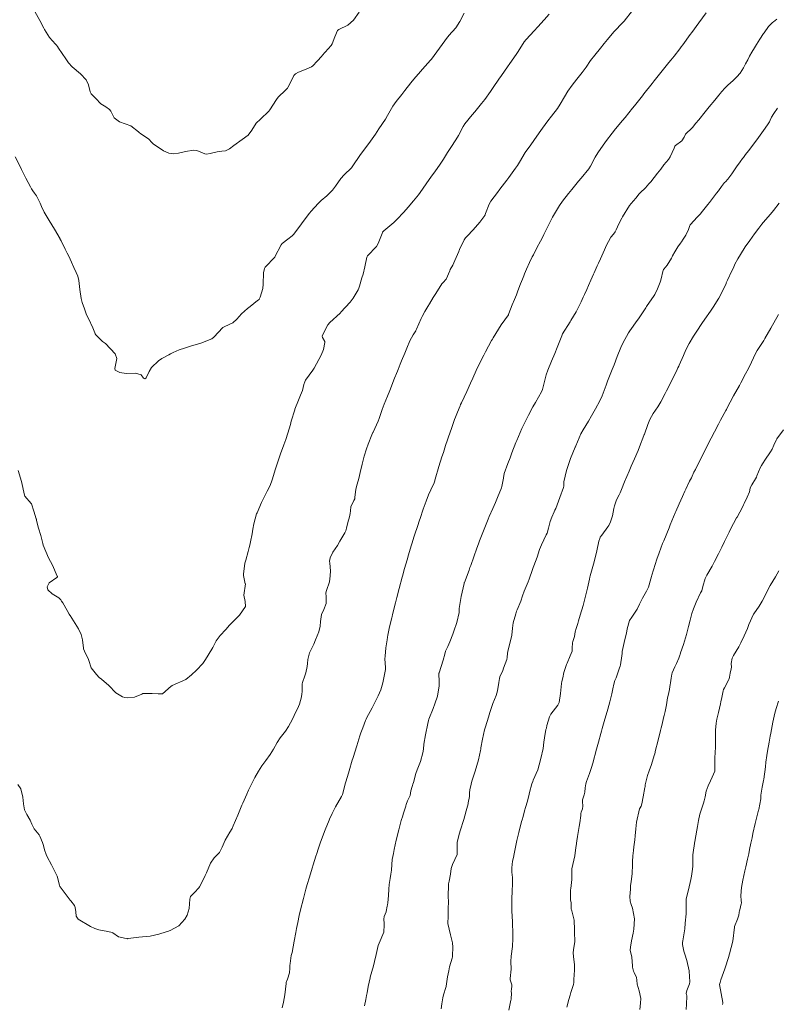
# Model space of a CAD drawing. Units: metres. Extents: x 778035 to 1557710, y 8146213 to 16294653.
# Drawn here: x 779396 to 779457, y 8147160 to 8147240 of the extents above; entities that cross this region are included whole.
import ezdxf

# ---------------------------------------------------------------- set-up
doc = ezdxf.new("R2010")
doc.units = ezdxf.units.M
doc.header["$LTSCALE"] = 25
doc.layers.add('Curva Indice', color=36, linetype='Continuous')

msp = doc.modelspace()

# ---------------------------------------------------------------- linework, layer by layer
at = {"layer": 'Curva Indice', "color": 36, "linetype": 'Continuous', "lineweight": 13, "flags": 128}
for points, elevation in [([(779431.5624, 8147240.5703), (779431.2158, 8147239.9041), (779430.8861, 8147239.3982), (779430.3173, 8147238.7627), (779430.2639, 8147238.6996), (779430.2076, 8147238.6256), (779429.5458, 8147237.7311), (779428.9008, 8147236.8447), (779428.8317, 8147236.7598), (779428.1809, 8147236.0496), (779428.0137, 8147235.8599), (779427.4671, 8147235.2238), (779427.2424, 8147234.9374), (779426.759, 8147234.2955), (779426.5068, 8147233.9847), (779426.0489, 8147233.426), (779425.7778, 8147233.0236), (779425.3549, 8147232.2833), (779425.1679, 8147231.9748), (779424.6519, 8147231.2017), (779424.3584, 8147230.7722), (779423.8152, 8147229.9983), (779423.2364, 8147229.221), (779423.0884, 8147229.0191), (779422.538, 8147228.1842), (779422.4161, 8147228.0329), (779421.8264, 8147227.4595), (779421.5694, 8147227.1702), (779421.1278, 8147226.5433), (779420.878, 8147226.2066), (779420.4225, 8147225.7504), (779419.9684, 8147225.3911), (779419.7068, 8147225.1498), (779419.1522, 8147224.5199), (779419.007, 8147224.3404), (779418.4319, 8147223.5733), (779418.3084, 8147223.4075), (779417.7219, 8147222.6224), (779417.6135, 8147222.5073), (779417.2707, 8147222.2472), (779416.8075, 8147221.8833), (779416.7185, 8147221.7808), (779416.2072, 8147220.8086), (779416.1978, 8147220.7946), (779415.4305, 8147219.963), (779415.3723, 8147219.8615), (779415.2932, 8147219.5054), (779415.2562, 8147218.586), (779415.2206, 8147218.2336), (779415.0225, 8147217.549), (779414.9455, 8147217.3866), (779414.9232, 8147217.3577), (779414.8108, 8147217.2568), (779414.201, 8147216.7854), (779413.9814, 8147216.6058), (779413.5014, 8147216.1798), (779413.1279, 8147215.7626), (779412.8007, 8147215.4467), (779412.1514, 8147215.1467), (779412.0451, 8147215.1058), (779411.9972, 8147215.0702), (779411.2581, 8147214.287), (779411.0843, 8147214.1622), (779410.2103, 8147213.801), (779409.3705, 8147213.5501), (779408.8837, 8147213.412), (779408.4505, 8147213.2593), (779407.9661, 8147213.0475), (779407.8021, 8147212.9778), (779407.7414, 8147212.9443), (779407.6025, 8147212.8545), (779407.0538, 8147212.5608), (779406.7627, 8147212.3686), (779406.2047, 8147211.8318), (779406.0106, 8147211.5149), (779405.7827, 8147210.9849), (779405.6645, 8147210.9146), (779405.5445, 8147210.9628), (779405.371, 8147211.237), (779404.9007, 8147211.3678), (779404.1414, 8147211.3431), (779403.6293, 8147211.4199), (779403.2557, 8147211.6227), (779403.2219, 8147211.7595), (779403.3787, 8147212.5537), (779403.2535, 8147212.9479), (779402.4714, 8147213.7659), (779402.2331, 8147213.9536), (779401.6984, 8147214.4721), (779401.6437, 8147214.5679), (779401.6147, 8147214.6406), (779401.4318, 8147215.0523), (779401.0829, 8147215.816), (779400.9433, 8147216.1159), (779400.7576, 8147216.6025), (779400.5865, 8147217.1125), (779400.4996, 8147217.425), (779400.3919, 8147218.1642), (779400.3058, 8147218.8847), (779400.219, 8147219.2335), (779400.097, 8147219.5438), (779399.9131, 8147219.9575), (779399.7185, 8147220.3899), (779399.4997, 8147220.8523), (779399.3691, 8147221.1167), (779399.2892, 8147221.2828), (779399.2102, 8147221.4451), (779398.8752, 8147222.0954), (779398.8212, 8147222.1973), (779398.8082, 8147222.2208), (779398.7826, 8147222.2675), (779398.3459, 8147223.0426), (779397.8974, 8147223.7452), (779397.4948, 8147224.4301), (779397.2682, 8147224.9064), (779397.1651, 8147225.1566), (779396.8744, 8147225.7691), (779396.7181, 8147225.9861), (779396.5672, 8147226.1772), (779396.4674, 8147226.3302), (779396.3882, 8147226.477), (779396.0126, 8147227.2011), (779395.9844, 8147227.2572), (779395.883, 8147227.4624), (779395.6704, 8147227.9028), (779395.6115, 8147228.0331), (779395.1331, 8147228.9328)], 185), ([(779445.1218, 8147240.675), (779444.6171, 8147240.0332), (779444.5531, 8147239.9571), (779444.4605, 8147239.8586), (779443.7063, 8147239.062), (779443.1887, 8147238.4483), (779442.9244, 8147238.1205), (779442.6143, 8147237.7456), (779442.1525, 8147237.1818), (779441.8177, 8147236.7341), (779441.4431, 8147236.1854), (779441.1322, 8147235.7572), (779440.7046, 8147235.2228), (779440.3252, 8147234.7442), (779439.9758, 8147234.2461), (779439.6911, 8147233.7859), (779439.3489, 8147233.1973), (779439.1159, 8147232.8479), (779438.6298, 8147232.2207), (779438.3486, 8147231.8485), (779437.9116, 8147231.2463), (779437.642, 8147230.8697), (779437.2183, 8147230.2549), (779436.956, 8147229.8931), (779436.5061, 8147229.2632), (779436.0471, 8147228.501), (779435.8809, 8147228.2214), (779435.7307, 8147228.0007), (779435.1896, 8147227.2424), (779435.0308, 8147227.0326), (779434.4474, 8147226.2882), (779434.2508, 8147226.0307), (779433.7292, 8147225.3163), (779433.5967, 8147225.0723), (779433.3028, 8147224.316), (779433.2667, 8147224.229), (779433.2486, 8147224.1906), (779433.2289, 8147224.1557), (779432.8406, 8147223.6253), (779432.2889, 8147223.0077), (779431.8096, 8147222.4959), (779431.6797, 8147222.3572), (779431.5516, 8147222.1819), (779431.1815, 8147221.3925), (779431.1456, 8147221.3122), (779431.1296, 8147221.281), (779431.1143, 8147221.2505), (779430.8019, 8147220.5103), (779430.6376, 8147220.122), (779430.4362, 8147219.7937), (779430.3908, 8147219.6812), (779430.1102, 8147218.9939), (779429.8473, 8147218.7183), (779429.7418, 8147218.6223), (779429.3855, 8147218.0567), (779429.1955, 8147217.7545), (779429.0536, 8147217.5134), (779428.7545, 8147217.0097), (779428.6065, 8147216.7767), (779428.3639, 8147216.3761), (779428.1498, 8147215.9661), (779428.0732, 8147215.7943), (779427.6957, 8147214.938), (779427.6526, 8147214.8344), (779427.6338, 8147214.799), (779427.423, 8147214.4917), (779427.1458, 8147214.0072), (779426.9043, 8147213.3909), (779426.7471, 8147212.982), (779426.4795, 8147212.3636), (779426.3747, 8147212.1111), (779426.1976, 8147211.6729), (779426.0145, 8147211.2188), (779425.9891, 8147211.1554), (779425.916, 8147210.9705), (779425.5255, 8147209.9726), (779425.3415, 8147209.5093), (779425.0774, 8147208.8515), (779424.9143, 8147208.4217), (779424.6555, 8147207.6868), (779424.5751, 8147207.4831), (779424.168, 8147206.5773), (779424.1543, 8147206.5447), (779424.0829, 8147206.3752), (779423.7642, 8147205.5974), (779423.6426, 8147205.2452), (779423.454, 8147204.6306), (779423.2783, 8147203.9826), (779423.1208, 8147203.3167), (779423.0046, 8147202.8126), (779422.8746, 8147202.3542), (779422.7646, 8147201.9522), (779422.7022, 8147201.2878), (779422.6828, 8147201.1862), (779422.6193, 8147201.0391), (779422.3666, 8147200.5159), (779422.3418, 8147200.2), (779422.3189, 8147199.9863), (779422.2541, 8147199.722), (779422.1327, 8147199.2644), (779422.0271, 8147198.7903), (779421.9651, 8147198.5702), (779421.8881, 8147198.4167), (779421.4842, 8147197.7281), (779421.2804, 8147197.3944), (779420.9183, 8147196.8432), (779420.6871, 8147196.3761), (779420.6489, 8147196.1214), (779420.6573, 8147195.966), (779420.7114, 8147195.3396), (779420.7005, 8147194.9317), (779420.6251, 8147194.4436), (779420.3978, 8147193.7274), (779420.3466, 8147193.5418), (779420.3811, 8147193.2117), (779420.3808, 8147192.6942), (779420.186, 8147192.2054), (779419.9945, 8147191.8022), (779419.9055, 8147191.2167), (779419.8749, 8147190.8329), (779419.7662, 8147190.3856), (779419.5159, 8147189.7239), (779419.3667, 8147189.3748), (779419.0224, 8147188.6679), (779418.8823, 8147188.1531), (779418.865, 8147187.8201), (779418.8332, 8147187.5697), (779418.714, 8147187.0558), (779418.6463, 8147186.8228), (779418.4565, 8147186.2704), (779418.4242, 8147186.1706), (779418.4189, 8147186.1319), (779418.4168, 8147185.5218), (779418.403, 8147185.3617), (779418.3538, 8147185.1165), (779418.1948, 8147184.5043), (779418.1275, 8147184.3363), (779417.7627, 8147183.595), (779417.6279, 8147183.303), (779417.3086, 8147182.691), (779417.0631, 8147182.325), (779416.6477, 8147181.7759), (779416.4044, 8147181.4028), (779416.0921, 8147180.8565), (779415.8278, 8147180.4298), (779415.4751, 8147179.942), (779415.1548, 8147179.5189), (779414.8687, 8147179.0727), (779414.587, 8147178.557), (779414.2797, 8147177.9728), (779414.0746, 8147177.5493), (779413.9384, 8147177.2264), (779413.6159, 8147176.4962), (779413.5392, 8147176.3211), (779413.207, 8147175.5009), (779412.8366, 8147174.6331), (779412.7397, 8147174.4223), (779412.568, 8147174.1344), (779412.1655, 8147173.4851), (779411.9346, 8147172.9078), (779411.7046, 8147172.4863), (779411.2839, 8147172.0563), (779411.0003, 8147171.6151), (779410.6525, 8147170.8304), (779410.5557, 8147170.6203), (779410.2438, 8147169.9847), (779410.0902, 8147169.6821), (779410.0541, 8147169.6257), (779409.6959, 8147169.2228), (779409.3779, 8147168.9088), (779409.33, 8147168.8144), (779409.3193, 8147168.6993), (779409.2668, 8147167.9461), (779409.0889, 8147167.3837), (779408.9191, 8147167.0829), (779408.4221, 8147166.5396), (779407.7269, 8147166.147), (779407.5057, 8147166.0671), (779407.4023, 8147166.0348), (779406.8034, 8147165.8448), (779406.0933, 8147165.6933), (779405.1868, 8147165.6032), (779404.323, 8147165.5033), (779404.2934, 8147165.4956), (779404.2446, 8147165.4837), (779404.1455, 8147165.4905), (779403.5254, 8147165.6377), (779403.0709, 8147165.959), (779403.0162, 8147165.995), (779402.659, 8147166.0774), (779401.941, 8147166.2109), (779401.601, 8147166.3162), (779401.2649, 8147166.4706), (779400.2438, 8147167.0775), (779400.0893, 8147167.3174), (779400.0659, 8147167.6804), (779400.0148, 8147168.0155), (779399.9451, 8147168.1844), (779399.6577, 8147168.556), (779399.6058, 8147168.6165), (779398.7832, 8147169.7053), (779398.7758, 8147169.7189), (779398.7736, 8147169.7255), (779398.7462, 8147169.8188), (779398.542, 8147170.5593), (779398.5203, 8147170.6243), (779398.1025, 8147171.4906), (779397.7539, 8147172.1396), (779397.6732, 8147172.3092), (779397.5278, 8147172.7082), (779397.4318, 8147173.0513), (779397.3564, 8147173.2862), (779397.1506, 8147173.81), (779397.0853, 8147173.9218), (779396.6764, 8147174.3977), (779396.4847, 8147174.7713), (779396.3608, 8147175.1128), (779396.102, 8147175.5613), (779395.9001, 8147175.9551), (779395.8128, 8147176.4284), (779395.7683, 8147176.983), (779395.5943, 8147177.6416), (779395.3537, 8147178.0006)], 180), ([(779438.4592, 8147240.5037), (779438.0407, 8147240.042), (779437.5398, 8147239.4753), (779437.2379, 8147239.1434), (779436.5796, 8147238.4492), (779436.4327, 8147238.2632), (779435.9331, 8147237.4786), (779435.7663, 8147237.2243), (779435.2655, 8147236.5031), (779435.0715, 8147236.227), (779434.5847, 8147235.5319), (779434.3781, 8147235.2357), (779433.9082, 8147234.5564), (779433.6827, 8147234.2324), (779433.2264, 8147233.5823), (779432.9777, 8147233.2547), (779432.4161, 8147232.5871), (779432.2081, 8147232.3408), (779431.6012, 8147231.5926), (779431.4724, 8147231.3934), (779431.0938, 8147230.6515), (779430.879, 8147230.2959), (779430.4718, 8147229.6926), (779430.2181, 8147229.2795), (779429.8913, 8147228.7389), (779429.5687, 8147228.2529), (779429.2387, 8147227.7786), (779428.8696, 8147227.2743), (779428.5266, 8147226.8064), (779428.1835, 8147226.287), (779427.8664, 8147225.8435), (779427.4582, 8147225.3459), (779427.0291, 8147224.8425), (779426.6656, 8147224.4421), (779426.0975, 8147223.8383), (779425.8475, 8147223.598), (779425.0559, 8147222.9145), (779424.9605, 8147222.8274), (779424.9414, 8147222.7995), (779424.9063, 8147222.7082), (779424.5929, 8147221.889), (779424.4412, 8147221.661), (779423.7322, 8147220.9039), (779423.6677, 8147220.7888), (779423.5008, 8147220.0091), (779423.3595, 8147219.4138), (779423.273, 8147219.1133), (779423.0598, 8147218.4167), (779423.0229, 8147218.2774), (779422.9672, 8147218.1329), (779422.547, 8147217.4618), (779422.3049, 8147217.1358), (779421.555, 8147216.3087), (779421.5211, 8147216.2766), (779421.4939, 8147216.2528), (779420.6624, 8147215.491), (779420.5, 8147215.2824), (779420.0615, 8147214.4485), (779420.041, 8147214.3611), (779420.0597, 8147214.2727), (779420.2576, 8147213.9497), (779420.2718, 8147213.8558), (779420.164, 8147213.2991), (779419.9737, 8147212.8288), (779419.779, 8147212.4815), (779419.385, 8147211.7831), (779419.2822, 8147211.6201), (779418.7016, 8147210.8148), (779418.6248, 8147210.6792), (779418.5555, 8147210.4501), (779418.4466, 8147209.9659), (779418.2982, 8147209.5961), (779418.1173, 8147209.1811), (779417.8385, 8147208.4441), (779417.8313, 8147208.4228), (779417.8209, 8147208.3904), (779417.5359, 8147207.4718), (779417.4637, 8147207.22), (779417.2502, 8147206.5131), (779417.0842, 8147206.0019), (779416.9355, 8147205.5513), (779416.6667, 8147204.8227), (779416.579, 8147204.5895), (779416.2554, 8147203.6024), (779415.9878, 8147202.71), (779415.8176, 8147202.2649), (779415.5909, 8147201.7982), (779415.2506, 8147201.1384), (779415.1263, 8147200.8775), (779414.7627, 8147200.0488), (779414.7261, 8147199.9674), (779414.7178, 8147199.9457), (779414.4963, 8147199.1363), (779414.4197, 8147198.7011), (779414.3629, 8147198.3307), (779414.2294, 8147197.6833), (779414.1973, 8147197.5454), (779414.1664, 8147197.4233), (779414.1175, 8147197.2147), (779414.0523, 8147196.8916), (779413.8553, 8147196.1888), (779413.7826, 8147195.9493), (779413.6677, 8147195.0665), (779413.6744, 8147194.9667), (779413.8116, 8147194.2892), (779413.8131, 8147194.2811), (779413.8127, 8147194.2754), (779413.6825, 8147193.3616), (779413.7948, 8147192.8342), (779413.8189, 8147192.4434), (779413.3453, 8147191.7274), (779413.1348, 8147191.5126), (779412.5251, 8147190.9283), (779412.2204, 8147190.586), (779411.7592, 8147190.0874), (779411.4496, 8147189.6625), (779411.1658, 8147189.1147), (779410.7918, 8147188.4982), (779410.5843, 8147188.132), (779410.3776, 8147187.8203), (779409.8402, 8147187.2819), (779409.4378, 8147186.9019), (779408.9807, 8147186.5282), (779407.8829, 8147186.0213), (779407.8565, 8147186.0104), (779407.786, 8147185.9669), (779407.0947, 8147185.3541), (779406.7305, 8147185.3535), (779406.2483, 8147185.3846), (779405.5823, 8147185.3923), (779405.5073, 8147185.3848), (779405.408, 8147185.3331), (779404.8174, 8147185.0754), (779404.2589, 8147185.0314), (779404.033, 8147185.066), (779403.8391, 8147185.1182), (779403.319, 8147185.4454), (779402.739, 8147186.0249), (779402.1413, 8147186.5368), (779401.952, 8147186.6825), (779401.7352, 8147186.9361), (779401.5349, 8147187.1892), (779401.3191, 8147187.4562), (779401.2535, 8147187.6202), (779401.1825, 8147187.9095), (779401.099, 8147188.1371), (779400.7776, 8147188.8202), (779400.6947, 8147189.0005), (779400.6786, 8147189.0705), (779400.6047, 8147189.7232), (779400.4877, 8147190.1801), (779400.276, 8147190.6157), (779399.604, 8147191.6986), (779399.569, 8147191.748), (779399.5268, 8147191.8095), (779399.352, 8147192.1262), (779399.0072, 8147192.7373), (779398.9161, 8147192.8784), (779398.861, 8147192.9698), (779398.6906, 8147193.1562), (779398.1334, 8147193.4661), (779397.8044, 8147193.7945), (779397.7502, 8147194.0463), (779397.8941, 8147194.3534), (779398.5141, 8147194.7919), (779398.5745, 8147194.8277), (779398.5809, 8147194.8536), (779398.5725, 8147194.8739), (779398.5592, 8147194.9029), (779398.17, 8147195.7843), (779397.8557, 8147196.394), (779397.4134, 8147197.4169), (779397.3814, 8147197.5471), (779397.2268, 8147198.2039), (779397.0406, 8147198.788), (779396.8849, 8147199.4299), (779396.8712, 8147199.5142), (779396.8593, 8147199.5653), (779396.6659, 8147200.1676), (779396.4735, 8147200.7622), (779396.4537, 8147200.7987), (779395.9333, 8147201.3957), (779395.8951, 8147201.48), (779395.6686, 8147202.5746), (779395.3925, 8147203.4712)], 182.5), ([(779423.0317, 8147240.6687), (779422.5912, 8147240.0158), (779422.1343, 8147239.6019), (779421.3965, 8147239.2587), (779421.2853, 8147239.1664), (779421.0657, 8147238.6647), (779420.859, 8147238.0897), (779420.785, 8147237.9653), (779420.0489, 8147237.1427), (779420.0139, 8147237.1039), (779419.6408, 8147236.6925), (779419.2823, 8147236.312), (779419.1782, 8147236.237), (779418.6102, 8147235.9732), (779418.1169, 8147235.7801), (779417.8897, 8147235.6693), (779417.7471, 8147235.5255), (779417.3586, 8147234.7262), (779417.2644, 8147234.5371), (779417.23, 8147234.4897), (779417.0747, 8147234.3321), (779416.4826, 8147233.7563), (779416.3452, 8147233.5834), (779415.8046, 8147232.7238), (779415.7181, 8147232.6159), (779415.0383, 8147231.9889), (779414.6967, 8147231.6531), (779414.3301, 8147231.0753), (779414.0314, 8147230.6867), (779413.5685, 8147230.3249), (779412.8881, 8147229.8302), (779412.5199, 8147229.5732), (779412.2045, 8147229.4235), (779411.915, 8147229.378), (779411.5272, 8147229.3324), (779410.9489, 8147229.1854), (779410.6682, 8147229.129), (779410.5318, 8147229.1588), (779409.8701, 8147229.4339), (779409.6293, 8147229.4601), (779408.9543, 8147229.3451), (779408.4031, 8147229.2274), (779407.9734, 8147229.1781), (779407.6066, 8147229.229), (779407.1806, 8147229.4206), (779406.9731, 8147229.5393), (779406.3543, 8147229.9556), (779406.2815, 8147230.023), (779406.2158, 8147230.0976), (779405.9736, 8147230.3436), (779405.2999, 8147230.8292), (779405.2211, 8147230.8818), (779405.1574, 8147230.9403), (779404.5316, 8147231.4312), (779403.5995, 8147231.7647), (779403.179, 8147232.0835), (779402.8923, 8147232.6296), (779402.7963, 8147232.7713), (779402.4877, 8147232.989), (779402.0999, 8147233.2358), (779401.9824, 8147233.3435), (779401.809, 8147233.5429), (779401.2983, 8147234.0474), (779401.217, 8147234.2009), (779401.0869, 8147234.7751), (779400.8964, 8147235.1833), (779400.4436, 8147235.6479), (779399.7767, 8147236.2211), (779399.4737, 8147236.563), (779399.2441, 8147236.8871), (779398.6665, 8147237.7292), (779398.5708, 8147237.8822), (779398.4984, 8147237.9784), (779398.4221, 8147238.0523), (779397.9286, 8147238.6045), (779397.5284, 8147239.2574), (779397.4757, 8147239.3624), (779397.1554, 8147239.9935), (779396.7314, 8147240.7066)], 187.5), ([(779451.1877, 8147240.6034), (779450.5783, 8147239.785), (779450.0151, 8147239.0127), (779449.8902, 8147238.8384), (779449.2876, 8147238.009), (779449.1602, 8147237.8399), (779449.0487, 8147237.6962), (779448.5844, 8147237.1036), (779448.3201, 8147236.7715), (779448.1672, 8147236.5834), (779447.6245, 8147235.9103), (779446.9591, 8147235.0766), (779446.8853, 8147234.9838), (779446.8049, 8147234.8821), (779446.1312, 8147234.0258), (779446.0156, 8147233.8785), (779445.3803, 8147233.072), (779445.2231, 8147232.874), (779444.6192, 8147232.1153), (779444.412, 8147231.8664), (779443.8343, 8147231.1956), (779443.5582, 8147230.8519), (779443.1, 8147230.2361), (779442.8286, 8147229.8651), (779442.3959, 8147229.2451), (779442.1932, 8147228.9031), (779441.798, 8147228.163), (779441.6671, 8147227.9614), (779441.0564, 8147227.2033), (779440.8444, 8147226.9557), (779440.2795, 8147226.2762), (779440.0249, 8147225.9528), (779439.5431, 8147225.3176), (779439.2959, 8147224.9696), (779438.8745, 8147224.3065), (779438.7216, 8147224.0244), (779438.315, 8147223.2088), (779438.2645, 8147223.108), (779438.0201, 8147222.617), (779437.8505, 8147222.2786), (779437.7526, 8147222.0899), (779437.4563, 8147221.5302), (779437.1705, 8147220.9741), (779437.0842, 8147220.8003), (779436.8645, 8147220.3394), (779436.6264, 8147219.8055), (779436.4648, 8147219.4255), (779436.3936, 8147219.2604), (779436.281, 8147218.9966), (779436.1229, 8147218.6101), (779435.9155, 8147218.0531), (779435.8069, 8147217.7302), (779435.6501, 8147217.3397), (779435.465, 8147216.9258), (779435.1882, 8147216.209), (779435.1537, 8147216.124), (779435.1427, 8147216.1052), (779434.5588, 8147215.2815), (779433.9016, 8147214.237), (779433.8464, 8147214.1394), (779433.7803, 8147214.0165), (779433.2866, 8147213.1018), (779433.1462, 8147212.8316), (779432.7566, 8147212.0456), (779432.5352, 8147211.5814), (779432.2553, 8147210.9749), (779432.0715, 8147210.5516), (779431.7802, 8147209.8802), (779431.3359, 8147208.9622), (779431.2751, 8147208.8329), (779431.2256, 8147208.7154), (779431.0227, 8147208.2182), (779430.8522, 8147207.796), (779430.7852, 8147207.6161), (779430.5252, 8147206.8737), (779430.2969, 8147206.2167), (779430.2097, 8147205.9597), (779430.0542, 8147205.4911), (779429.8711, 8147204.9431), (779429.7538, 8147204.5863), (779429.5114, 8147203.8017), (779429.2117, 8147202.765), (779429.1901, 8147202.693), (779429.1749, 8147202.6445), (779429.1132, 8147202.4706), (779428.861, 8147201.9085), (779428.6769, 8147201.5119), (779428.4661, 8147200.9784), (779428.2357, 8147200.3244), (779428.1809, 8147200.1682), (779428.0384, 8147199.7556), (779427.8861, 8147199.2952), (779427.8221, 8147199.0984), (779427.5175, 8147198.1579), (779427.3153, 8147197.5174), (779427.271, 8147197.3719), (779427.0489, 8147196.6241), (779426.9312, 8147196.22), (779426.7312, 8147195.5162), (779426.6485, 8147195.2238), (779426.5804, 8147194.98), (779426.5378, 8147194.8242), (779426.2887, 8147193.898), (779426.0942, 8147193.1622), (779425.9861, 8147192.7382), (779425.7497, 8147191.7883), (779425.708, 8147191.6182), (779425.6845, 8147191.5208), (779425.5155, 8147190.7797), (779425.3756, 8147190.1063), (779425.3453, 8147189.9442), (779425.3106, 8147189.7378), (779425.2176, 8147189.0775), (779425.1464, 8147188.4076), (779425.1391, 8147188.2059), (779425.1728, 8147187.5022), (779425.1804, 8147187.3923), (779425.1797, 8147187.3549), (779425.1757, 8147187.322), (779424.9674, 8147186.2405), (779424.7924, 8147185.6824), (779424.5835, 8147185.2019), (779424.2348, 8147184.4915), (779424.0872, 8147184.2057), (779423.6448, 8147183.3815), (779423.6056, 8147183.3049), (779423.5606, 8147183.1926), (779423.3461, 8147182.6041), (779423.1899, 8147182.1817), (779423.1097, 8147181.9521), (779422.8478, 8147181.1454), (779422.5507, 8147180.1901), (779422.5228, 8147180.0994), (779422.4827, 8147179.972), (779422.22, 8147179.0956), (779422.0885, 8147178.6415), (779421.9398, 8147178.1218), (779421.6875, 8147177.1804), (779421.6719, 8147177.1427), (779421.6064, 8147177.0173), (779421.1129, 8147176.1775), (779420.8569, 8147175.6387), (779420.6389, 8147175.1755), (779420.6016, 8147175.0937), (779420.2897, 8147174.3201), (779420.0777, 8147173.7612), (779419.8871, 8147173.2305), (779419.7234, 8147172.7563), (779419.6022, 8147172.3976), (779419.5277, 8147172.1715), (779419.3038, 8147171.4675), (779419.227, 8147171.2178), (779419.0076, 8147170.487), (779418.8284, 8147169.8715), (779418.7277, 8147169.5108), (779418.5241, 8147168.7515), (779418.2862, 8147167.8318), (779418.1768, 8147167.3681), (779418.0566, 8147166.8067), (779417.9585, 8147166.3051), (779417.9033, 8147166.0002), (779417.7727, 8147165.2949), (779417.5987, 8147164.3777), (779417.5776, 8147164.291), (779417.5345, 8147164.1147), (779417.4473, 8147163.4775), (779417.4344, 8147163.3164), (779417.4265, 8147163.1001), (779417.3858, 8147162.7198), (779417.2362, 8147162.2158), (779417.1521, 8147162.0079), (779417.1326, 8147161.9521), (779417.1138, 8147161.844), (779417.0068, 8147160.924), (779416.9113, 8147160.3314), (779416.7911, 8147159.8792)], 177.5), ([(779456.9271, 8147240.0831), (779456.6361, 8147239.8889), (779456.5577, 8147239.8268), (779456.2401, 8147239.4886), (779455.8786, 8147238.9928), (779455.8531, 8147238.9521), (779455.8296, 8147238.9186), (779455.5246, 8147238.4816), (779455.2697, 8147238.0317), (779455.1909, 8147237.8895), (779455.1059, 8147237.764), (779454.8762, 8147237.4135), (779454.705, 8147237.0816), (779454.5667, 8147236.792), (779454.3887, 8147236.4797), (779454.2877, 8147236.304), (779454.2098, 8147236.1549), (779453.9343, 8147235.7075), (779453.6672, 8147235.4058), (779453.5627, 8147235.3083), (779453.3738, 8147235.1288), (779452.9379, 8147234.7329), (779452.6685, 8147234.4718), (779452.3051, 8147234.0429), (779452.2546, 8147233.9763), (779452.2159, 8147233.9271), (779451.8894, 8147233.5316), (779451.4307, 8147232.9712), (779451.1142, 8147232.5842), (779450.5821, 8147231.9383), (779450.3433, 8147231.6423), (779450.0822, 8147231.3079), (779449.9529, 8147231.1682), (779449.6055, 8147230.8779), (779449.5055, 8147230.7663), (779449.396, 8147230.5168), (779449.2133, 8147230.2104), (779448.7068, 8147229.8422), (779448.689, 8147229.8271), (779448.6751, 8147229.8105), (779448.6569, 8147229.7838), (779448.5893, 8147229.639), (779448.2567, 8147228.9208), (779448.12, 8147228.7057), (779447.9427, 8147228.4845), (779447.7635, 8147228.2673), (779447.4973, 8147227.9238), (779447.3674, 8147227.7533), (779447.239, 8147227.5888), (779446.6858, 8147226.9025), (779446.6086, 8147226.8104), (779446.542, 8147226.7288), (779446.2604, 8147226.4122), (779445.838, 8147226.0048), (779445.7578, 8147225.914), (779445.4779, 8147225.5576), (779445.1159, 8147225.1474), (779444.977, 8147224.9666), (779444.4096, 8147224.0486), (779444.3423, 8147223.9431), (779444.091, 8147223.4994), (779443.8838, 8147222.9962), (779443.8058, 8147222.8346), (779443.6628, 8147222.6372), (779443.4675, 8147222.3965), (779443.2612, 8147222.0583), (779443.1432, 8147221.8109), (779442.8448, 8147221.1472), (779442.6212, 8147220.6584), (779442.4554, 8147220.3042), (779442.3483, 8147220.0715), (779442.1844, 8147219.7007), (779442.1034, 8147219.5149), (779442.053, 8147219.4039), (779441.8307, 8147218.9184), (779441.6372, 8147218.4711), (779441.4945, 8147218.1518), (779441.3162, 8147217.7585), (779441.212, 8147217.5248), (779441.0413, 8147217.1457), (779440.6425, 8147216.3441), (779440.2045, 8147215.6401), (779440.1776, 8147215.5947), (779440.1469, 8147215.5386), (779439.542, 8147214.5524), (779439.4684, 8147214.3991), (779439.1093, 8147213.4457), (779438.9177, 8147212.9691), (779438.6553, 8147212.3491), (779438.3447, 8147211.6056), (779438.2204, 8147211.2395), (779438.0034, 8147210.3759), (779437.9101, 8147210.0523), (779437.8198, 8147209.8491), (779437.333, 8147209.0036), (779437.1245, 8147208.6304), (779436.7731, 8147207.9545), (779436.4301, 8147207.2599), (779436.2484, 8147206.869), (779435.8212, 8147205.8955), (779435.7764, 8147205.7921), (779435.7629, 8147205.7593), (779435.4327, 8147204.9159), (779435.2778, 8147204.4976), (779435.1119, 8147204.0369), (779434.8134, 8147203.2217), (779434.7966, 8147203.1681), (779434.7784, 8147203.0875), (779434.7387, 8147202.848), (779434.6148, 8147202.1793), (779434.583, 8147202.0772), (779434.2567, 8147201.2733), (779434.1049, 8147200.8839), (779433.8896, 8147200.3891), (779433.5933, 8147199.7486), (779433.4993, 8147199.5264), (779433.3898, 8147199.2513), (779433.0678, 8147198.4331), (779432.8142, 8147197.7666), (779432.7262, 8147197.5265), (779432.5975, 8147197.1663), (779432.3523, 8147196.4809), (779432.09, 8147195.768), (779432.0311, 8147195.6044), (779431.9542, 8147195.3903), (779431.5756, 8147194.3999), (779431.5697, 8147194.3811), (779431.5507, 8147194.2995), (779431.3209, 8147193.2408), (779431.1662, 8147192.2689), (779431.154, 8147192.1208), (779431.1409, 8147191.9534), (779430.9774, 8147191.1531), (779430.725, 8147190.4405), (779430.6296, 8147190.192), (779430.4102, 8147189.5754), (779430.3275, 8147189.3837), (779430.227, 8147189.1939), (779430.0491, 8147188.8093), (779429.9799, 8147188.5667), (779429.8537, 8147188.0799), (779429.5224, 8147187.069), (779429.5153, 8147187.0299), (779429.5281, 8147186.3104), (779429.5263, 8147186.1592), (779429.5236, 8147186.0167), (779429.386, 8147185.1549), (779429.1694, 8147184.5481), (779429.042, 8147184.1731), (779428.6993, 8147183.2872), (779428.662, 8147183.1951), (779428.5996, 8147182.9532), (779428.4271, 8147182.0313), (779428.302, 8147181.2758), (779428.2494, 8147180.8681), (779428.2053, 8147180.5607), (779428.0162, 8147179.8647), (779427.7554, 8147179.1854), (779427.6479, 8147178.8846), (779427.4456, 8147178.1591), (779427.4092, 8147178.0224), (779427.3725, 8147177.9302), (779427.3295, 8147177.8321), (779427.2384, 8147177.4975), (779427.1725, 8147177.1101), (779427.0948, 8147176.9332), (779426.9645, 8147176.6861), (779426.8585, 8147176.374), (779426.8239, 8147176.2577), (779426.8169, 8147176.2361), (779426.6257, 8147175.6005), (779426.5831, 8147175.4617), (779426.4624, 8147175.0723), (779426.3087, 8147174.5411), (779426.2478, 8147174.3162), (779426.0377, 8147173.4881), (779425.8743, 8147172.727), (779425.817, 8147172.4128), (779425.7321, 8147171.9041), (779425.6799, 8147171.4955), (779425.6547, 8147171.0598), (779425.6213, 8147170.7203), (779425.5572, 8147170.3629), (779425.4843, 8147169.8781), (779425.4574, 8147169.508), (779425.432, 8147168.9992), (779425.3678, 8147168.3915), (779425.3401, 8147168.227), (779425.3227, 8147168.1295), (779425.239, 8147167.6884), (779425.2292, 8147167.6598), (779425.0828, 8147167.2778), (779425.0528, 8147167.0623), (779425.069, 8147166.7206), (779425.0719, 8147166.56), (779425.0533, 8147166.077), (779425.0466, 8147166.0408), (779425.0321, 8147166.0054), (779424.6624, 8147165.1349), (779424.5958, 8147164.9287), (779424.4196, 8147164.2022), (779424.2825, 8147163.6347), (779424.1937, 8147163.2798), (779423.948, 8147162.3665), (779423.9439, 8147162.3504), (779423.9342, 8147162.3097), (779423.7846, 8147161.5993), (779423.6864, 8147161.1008), (779423.6431, 8147160.8673), (779423.5835, 8147160.5534), (779423.4811, 8147160.0402)], 175), ([(779456.9596, 8147232.8721), (779456.6714, 8147232.4288), (779456.4942, 8147232.1438), (779456.3733, 8147231.8882), (779456.3103, 8147231.753), (779456.1635, 8147231.5172), (779455.8399, 8147231.0714), (779455.4254, 8147230.5015), (779455.0473, 8147229.9897), (779454.617, 8147229.4132), (779454.3891, 8147229.1078), (779454.211, 8147228.869), (779454.144, 8147228.7802), (779453.9498, 8147228.5249), (779453.645, 8147228.1161), (779453.4797, 8147227.8766), (779453.4169, 8147227.7786), (779453.2664, 8147227.5475), (779452.9439, 8147227.1034), (779452.7559, 8147226.9081), (779452.6727, 8147226.8277), (779452.4423, 8147226.5215), (779452.1829, 8147226.1631), (779452.0368, 8147225.9745), (779451.9524, 8147225.8657), (779451.6953, 8147225.5315), (779451.4437, 8147225.208), (779451.313, 8147225.045), (779451.2103, 8147224.9167), (779450.9006, 8147224.518), (779450.6953, 8147224.2689), (779450.5943, 8147224.1649), (779450.4511, 8147224.0202), (779449.9079, 8147223.4358), (779449.8804, 8147223.3999), (779449.8667, 8147223.3647), (779449.7476, 8147223.0272), (779449.5252, 8147222.5753), (779449.3276, 8147222.2355), (779449.1756, 8147222.0175), (779449.0945, 8147221.9135), (779448.8904, 8147221.6194), (779448.6426, 8147221.2145), (779448.4645, 8147220.8806), (779448.4313, 8147220.8194), (779448.363, 8147220.7014), (779448.0144, 8147220.1433), (779447.7442, 8147219.7968), (779447.7292, 8147219.7767), (779447.7091, 8147219.7294), (779447.5012, 8147218.9251), (779447.4504, 8147218.7616), (779447.2373, 8147218.2098), (779447.0331, 8147217.7586), (779446.9792, 8147217.6671), (779446.3579, 8147216.7785), (779446.2812, 8147216.6688), (779445.6943, 8147215.7865), (779445.5917, 8147215.6333), (779444.9889, 8147214.8106), (779444.8844, 8147214.6532), (779444.4213, 8147213.8028), (779444.2659, 8147213.4641), (779443.9662, 8147212.7342), (779443.7148, 8147212.0592), (779443.5706, 8147211.6676), (779443.1802, 8147210.7189), (779443.1473, 8147210.6314), (779443.0652, 8147210.3852), (779442.7456, 8147209.5228), (779442.5661, 8147209.1335), (779442.2127, 8147208.4753), (779441.892, 8147207.9095), (779441.6296, 8147207.4662), (779441.2093, 8147206.7744), (779441.0342, 8147206.4464), (779440.6058, 8147205.4624), (779440.5763, 8147205.3893), (779440.5656, 8147205.3615), (779440.1957, 8147204.4373), (779440.0421, 8147204.0516), (779439.8456, 8147203.4762), (779439.6429, 8147202.5591), (779439.6418, 8147202.5458), (779439.6431, 8147202.499), (779439.6428, 8147202.2094), (779439.6214, 8147202.1052), (779439.3297, 8147201.2742), (779438.981, 8147200.3978), (779438.9187, 8147200.2477), (779438.8581, 8147200.1103), (779438.6744, 8147199.7008), (779438.5385, 8147199.334), (779438.3922, 8147198.8037), (779438.2823, 8147198.4031), (779438.2129, 8147198.2535), (779437.8188, 8147197.4363), (779437.678, 8147197.0597), (779437.4672, 8147196.4474), (779437.2104, 8147195.731), (779437.1662, 8147195.6083), (779437.1069, 8147195.4436), (779436.8341, 8147194.6712), (779436.7453, 8147194.4438), (779436.4301, 8147193.6839), (779436.3002, 8147193.3021), (779436.1569, 8147192.8853), (779435.8531, 8147192.1634), (779435.8116, 8147192.0581), (779435.7382, 8147191.8395), (779435.5323, 8147191.1173), (779435.4839, 8147190.6948), (779435.4327, 8147190.1115), (779435.1886, 8147189.1074), (779435.1196, 8147188.9138), (779435.0625, 8147188.643), (779435.0592, 8147188.2891), (779435.0203, 8147188.1351), (779434.8802, 8147187.7956), (779434.7588, 8147187.4265), (779434.6939, 8147187.2584), (779434.4648, 8147186.7308), (779434.4174, 8147186.5859), (779434.3635, 8147186.2837), (779434.2597, 8147185.6028), (779434.143, 8147185.2295), (779433.8793, 8147184.5688), (779433.6486, 8147183.8498), (779433.596, 8147183.6593), (779433.5381, 8147183.4638), (779433.2907, 8147182.6838), (779433.2298, 8147182.5099), (779433.2039, 8147182.4235), (779433.0496, 8147181.6897), (779432.9202, 8147180.9634), (779432.9011, 8147180.8769), (779432.8725, 8147180.7565), (779432.7197, 8147179.9882), (779432.5933, 8147179.5502), (779432.44, 8147179.0892), (779432.1845, 8147178.26), (779432.1291, 8147178.0368), (779432.0287, 8147177.5567), (779432.0039, 8147177.3214), (779431.9867, 8147177.0318), (779431.8888, 8147176.5052), (779431.8828, 8147176.479), (779431.8707, 8147176.4268), (779431.7282, 8147175.8526), (779431.6253, 8147175.4603), (779431.5431, 8147175.1683), (779431.2357, 8147174.231), (779431.1143, 8147173.8677), (779430.9994, 8147173.2886), (779430.9868, 8147172.3854), (779430.9878, 8147172.3468), (779430.9797, 8147172.3079), (779430.6176, 8147171.5159), (779430.5151, 8147171.1795), (779430.4399, 8147170.7337), (779430.3303, 8147170.1524), (779430.3006, 8147169.9361), (779430.2937, 8147169.7496), (779430.2754, 8147169.0279), (779430.2814, 8147168.3705), (779430.2756, 8147168.2832), (779430.2596, 8147168.1244), (779430.2501, 8147167.3626), (779430.2508, 8147167.2992), (779430.2493, 8147167.1123), (779430.2454, 8147166.9431), (779430.2385, 8147166.8194), (779430.2435, 8147166.7222), (779430.4432, 8147165.8116), (779430.607, 8147165.1496), (779430.6429, 8147164.8065), (779430.6136, 8147164.1012), (779430.6004, 8147164.0067), (779430.5744, 8147163.9081), (779430.3811, 8147163.1987), (779430.3058, 8147162.8928), (779430.2115, 8147162.3967), (779430.1126, 8147161.6398), (779430.1074, 8147161.6073), (779430.0826, 8147161.5276), (779429.8808, 8147160.9389), (779429.818, 8147160.6806), (779429.7699, 8147160.3531), (779429.7508, 8147160.1906), (779429.7016, 8147159.7918)], 172.5), ([(779457.1195, 8147225.1651), (779456.6468, 8147224.5745), (779456.4048, 8147224.2819), (779455.8093, 8147223.593), (779455.7062, 8147223.4656), (779455.4533, 8147223.1334), (779455.1118, 8147222.6765), (779454.7304, 8147222.1418), (779454.3472, 8147221.6118), (779454.2622, 8147221.4892), (779453.7463, 8147220.6391), (779453.5235, 8147220.205), (779453.3914, 8147219.9165), (779453.2738, 8147219.6644), (779452.9236, 8147218.9119), (779452.8189, 8147218.6881), (779452.7948, 8147218.6376), (779452.3383, 8147217.7099), (779452.2088, 8147217.4681), (779451.7648, 8147216.7213), (779451.5464, 8147216.4022), (779451.0702, 8147215.7417), (779450.8447, 8147215.398), (779450.4338, 8147214.7661), (779450.1687, 8147214.3747), (779449.8141, 8147213.7826), (779449.5484, 8147213.2523), (779449.3372, 8147212.7973), (779448.997, 8147212.0257), (779448.9566, 8147211.935), (779448.8902, 8147211.7974), (779448.8236, 8147211.6587), (779448.2636, 8147210.5161), (779447.9653, 8147209.9298), (779447.8609, 8147209.7229), (779447.5037, 8147209.0334), (779447.2612, 8147208.6451), (779446.8889, 8147208.0857), (779446.6212, 8147207.6044), (779446.4544, 8147207.2121), (779446.1746, 8147206.4168), (779446.1636, 8147206.3854), (779446.1358, 8147206.3123), (779445.7802, 8147205.4058), (779445.6575, 8147205.1067), (779445.3663, 8147204.4168), (779445.1111, 8147203.8184), (779444.942, 8147203.4235), (779444.5661, 8147202.547), (779444.5178, 8147202.4307), (779444.3639, 8147202.0553), (779444.2084, 8147201.6723), (779444.1322, 8147201.5095), (779444.0297, 8147201.3043), (779443.8956, 8147201.0056), (779443.7442, 8147200.6197), (779443.6923, 8147200.3954), (779443.6521, 8147200.1062), (779443.5859, 8147199.7894), (779443.434, 8147199.3068), (779443.2849, 8147199.0072), (779443.2206, 8147198.9163), (779442.7221, 8147198.2363), (779442.5996, 8147198.0553), (779442.5579, 8147197.9703), (779442.4936, 8147197.7321), (779442.3203, 8147196.9592), (779442.2156, 8147196.5093), (779442.0455, 8147195.8818), (779441.7821, 8147194.9208), (779441.7597, 8147194.8137), (779441.7279, 8147194.6451), (779441.5718, 8147193.9176), (779441.4376, 8147193.3778), (779441.3477, 8147193.0507), (779441.2034, 8147192.5307), (779441.1028, 8147192.1746), (779441.0504, 8147191.9942), (779440.8379, 8147191.2801), (779440.7709, 8147191.0635), (779440.6471, 8147190.667), (779440.5747, 8147190.3806), (779440.4947, 8147190.0011), (779440.3686, 8147189.5885), (779440.344, 8147189.4818), (779440.3305, 8147189.0498), (779440.3116, 8147188.824), (779440.2427, 8147188.6146), (779440.1648, 8147188.4401), (779439.9, 8147187.8422), (779439.8463, 8147187.7291), (779439.8198, 8147187.6631), (779439.6487, 8147187.0824), (779439.5525, 8147186.6452), (779439.492, 8147186.3511), (779439.4659, 8147186.1989), (779439.3711, 8147185.3878), (779439.2653, 8147184.659), (779439.164, 8147184.4329), (779438.5942, 8147183.7158), (779438.4764, 8147183.4961), (779438.2716, 8147182.7774), (779438.2247, 8147182.5775), (779438.1959, 8147182.4471), (779438.0679, 8147181.7857), (779438.0239, 8147181.4313), (779437.9567, 8147180.9277), (779437.7694, 8147180.1102), (779437.6501, 8147179.5951), (779437.5302, 8147179.198), (779437.1538, 8147178.3414), (779437.1181, 8147178.2484), (779437.059, 8147178.0425), (779436.8667, 8147177.3366), (779436.8346, 8147177.2169), (779436.6852, 8147176.6555), (779436.5404, 8147176.1406), (779436.4562, 8147175.8496), (779436.3328, 8147175.4143), (779436.2567, 8147175.1292), (779436.2219, 8147174.9972), (779435.984, 8147174.0934), (779435.8319, 8147173.4475), (779435.7499, 8147173.054), (779435.6107, 8147172.3647), (779435.5472, 8147172.0711), (779435.4909, 8147171.789), (779435.4287, 8147171.2298), (779435.4356, 8147170.8912), (779435.4697, 8147170.4544), (779435.4782, 8147170.0443), (779435.4476, 8147169.2341), (779435.4244, 8147168.8331), (779435.4171, 8147168.4669), (779435.4209, 8147168.3243), (779435.4286, 8147167.9638), (779435.4358, 8147167.7334), (779435.4775, 8147166.877), (779435.4855, 8147166.6496), (779435.4989, 8147166.0436), (779435.5011, 8147165.8278), (779435.5018, 8147165.4939), (779435.4728, 8147164.8438), (779435.3771, 8147164.0638), (779435.3567, 8147163.6482), (779435.3628, 8147163.0061), (779435.2965, 8147162.2532), (779435.2891, 8147162.1886), (779435.2938, 8147162.1605), (779435.4232, 8147161.7566), (779435.4264, 8147161.5781), (779435.4021, 8147161.435), (779435.3848, 8147161.344), (779435.3797, 8147161.2876), (779435.3851, 8147160.9892), (779435.3809, 8147160.6953), (779435.3651, 8147160.5621), (779435.3505, 8147160.4936), (779435.1909, 8147159.683)], 170), ([(779457.0595, 8147216.1359), (779456.4292, 8147215.0099), (779455.945, 8147214.1846), (779455.8499, 8147214.0314), (779455.3277, 8147213.2128), (779455.1871, 8147212.9568), (779454.8602, 8147212.2684), (779454.6109, 8147211.7607), (779454.3877, 8147211.3273), (779454.0011, 8147210.5992), (779453.8797, 8147210.3777), (779453.4135, 8147209.5299), (779452.8566, 8147208.4948), (779452.8225, 8147208.4335), (779452.7802, 8147208.355), (779452.3562, 8147207.5575), (779452.1847, 8147207.2321), (779451.8646, 8147206.6189), (779451.598, 8147206.105), (779451.383, 8147205.6886), (779451.2293, 8147205.3884), (779451.0223, 8147204.9809), (779450.909, 8147204.7572), (779450.704, 8147204.3494), (779450.315, 8147203.5681), (779450.1976, 8147203.3284), (779450.0516, 8147203.0275), (779449.9855, 8147202.8899), (779449.8465, 8147202.5987), (779449.5423, 8147201.9621), (779449.4658, 8147201.8002), (779449.2698, 8147201.3704), (779449.0007, 8147200.7729), (779448.7239, 8147200.1447), (779448.6807, 8147200.0456), (779448.3978, 8147199.4017), (779448.2625, 8147199.0624), (779448.1757, 8147198.8269), (779447.7489, 8147197.7625), (779447.6555, 8147197.539), (779447.3722, 8147196.7992), (779447.1899, 8147196.2743), (779447.0471, 8147195.8402), (779446.774, 8147194.984), (779446.7472, 8147194.8862), (779446.7008, 8147194.6779), (779446.5133, 8147194.0147), (779446.3578, 8147193.6888), (779446.0154, 8147193.1118), (779445.7681, 8147192.6204), (779445.5794, 8147192.2274), (779445.159, 8147191.5854), (779444.9773, 8147191.3004), (779444.771, 8147190.629), (779444.7454, 8147190.4439), (779444.7215, 8147190.2972), (779444.5372, 8147189.5321), (779444.3854, 8147188.8017), (779444.3717, 8147188.617), (779444.3591, 8147188.4277), (779444.2433, 8147187.7038), (779444.2109, 8147187.5985), (779444.1607, 8147187.4688), (779443.9331, 8147186.8029), (779443.8797, 8147186.6649), (779443.7891, 8147186.4447), (779443.6997, 8147186.1479), (779443.6167, 8147185.772), (779443.5274, 8147185.3676), (779443.3613, 8147184.7069), (779443.2023, 8147184.1202), (779443.0668, 8147183.6385), (779442.97, 8147183.3042), (779442.753, 8147182.552), (779442.6852, 8147182.3122), (779442.6364, 8147182.1376), (779442.4473, 8147181.4268), (779442.3028, 8147180.8605), (779441.9874, 8147179.732), (779441.8829, 8147179.3858), (779441.7296, 8147178.903), (779441.4801, 8147178.2323), (779441.4229, 8147178.047), (779441.3746, 8147177.7174), (779441.3441, 8147177.3816), (779441.2954, 8147177.1509), (779441.165, 8147176.7483), (779441.1535, 8147176.6293), (779441.188, 8147176.2478), (779441.1441, 8147176.0373), (779441.0515, 8147175.7502), (779441.0323, 8147175.6478), (779441.0151, 8147175.4861), (779440.9426, 8147174.8947), (779440.8972, 8147174.5982), (779440.7603, 8147173.7791), (779440.7016, 8147173.4183), (779440.673, 8147173.2404), (779440.6658, 8147173.1888), (779440.629, 8147172.8779), (779440.5254, 8147172.1977), (779440.2956, 8147171.1647), (779440.2886, 8147171.1292), (779440.2875, 8147171.1109), (779440.2866, 8147170.295), (779440.2065, 8147169.5721), (779440.1899, 8147169.4479), (779440.1827, 8147169.2923), (779440.1762, 8147168.835), (779440.1959, 8147168.6217), (779440.2282, 8147168.4221), (779440.2461, 8147167.8752), (779440.2508, 8147167.8267), (779440.2798, 8147167.7353), (779440.494, 8147166.9978), (779440.5148, 8147166.2099), (779440.51, 8147166.1267), (779440.5152, 8147166.0155), (779440.5305, 8147165.2497), (779440.4208, 8147164.5776), (779440.3887, 8147164.3458), (779440.4143, 8147164.053), (779440.5045, 8147163.3616), (779440.5088, 8147162.964), (779440.4717, 8147162.5193), (779440.4577, 8147162.1984), (779440.4466, 8147161.9412), (779440.4138, 8147161.7625), (779440.2127, 8147161.1263), (779440.144, 8147160.9162), (779440.0381, 8147160.5453), (779439.886, 8147159.9274)], 167.5), ([(779457.4639, 8147206.7607), (779456.9167, 8147206.0491), (779456.8503, 8147205.9366), (779456.674, 8147205.5291), (779456.5359, 8147205.2168), (779456.4041, 8147204.978), (779456.3469, 8147204.8957), (779455.9976, 8147204.4007), (779455.752, 8147204.0036), (779455.6774, 8147203.8817), (779455.5706, 8147203.685), (779455.294, 8147203.0307), (779455.2616, 8147202.9341), (779455.2, 8147202.788), (779454.8975, 8147202.3003), (779454.7638, 8147202.0666), (779454.7533, 8147202.0323), (779454.6882, 8147201.7435), (779454.513, 8147201.3194), (779454.2663, 8147200.803), (779454.2181, 8147200.6984), (779454.1502, 8147200.5591), (779453.9121, 8147200.0979), (779453.693, 8147199.6921), (779453.6585, 8147199.6297), (779453.1582, 8147198.7044), (779453.0478, 8147198.4775), (779452.6795, 8147197.7014), (779452.4634, 8147197.2581), (779452.1874, 8147196.701), (779451.865, 8147196.0815), (779451.6612, 8147195.7126), (779451.2318, 8147194.9831), (779451.1121, 8147194.7239), (779450.9186, 8147194.0523), (779450.821, 8147193.7246), (779450.7352, 8147193.5381), (779450.362, 8147192.7926), (779450.1548, 8147192.2608), (779450.0312, 8147191.8608), (779449.891, 8147191.3351), (779449.7636, 8147190.8097), (779449.601, 8147190.1771), (779449.4289, 8147189.6165), (779449.3397, 8147189.3528), (779449.1141, 8147188.6733), (779449.0684, 8147188.546), (779449.0523, 8147188.5007), (779448.963, 8147188.2485), (779448.7769, 8147187.8101), (779448.6402, 8147187.532), (779448.4228, 8147187.0693), (779448.3882, 8147186.9628), (779448.3395, 8147186.6306), (779448.2921, 8147186.2388), (779448.269, 8147186.0885), (779448.2494, 8147185.9481), (779448.2106, 8147185.6992), (779448.1045, 8147185.2258), (779448.0625, 8147185.023), (779447.9665, 8147184.4738), (779447.8519, 8147183.9109), (779447.7787, 8147183.605), (779447.7551, 8147183.5072), (779447.5786, 8147182.7958), (779447.53, 8147182.6021), (779447.4751, 8147182.3692), (779447.2713, 8147181.4967), (779447.082, 8147180.771), (779447.0136, 8147180.4927), (779446.9801, 8147180.3452), (779446.7637, 8147179.6238), (779446.555, 8147179.1191), (779446.4192, 8147178.7348), (779446.2516, 8147177.9745), (779446.245, 8147177.9058), (779446.2418, 8147177.879), (779446.2276, 8147177.8162), (779446.2121, 8147177.7444), (779446.0653, 8147177.0023), (779445.9695, 8147176.4286), (779445.9098, 8147176.2436), (779445.8215, 8147176.1183), (779445.7675, 8147176.0252), (779445.5439, 8147174.9417), (779445.4894, 8147174.3956), (779445.4326, 8147173.826), (779445.3923, 8147173.5171), (779445.3226, 8147172.9525), (779445.2875, 8147172.6362), (779445.2485, 8147172.2133), (779445.2226, 8147171.7449), (779445.2221, 8147171.473), (779445.1938, 8147170.7907), (779445.0956, 8147170.1131), (779445.059, 8147169.809), (779445.0447, 8147169.5162), (779444.9979, 8147168.9239), (779445.0142, 8147168.5389), (779445.0993, 8147168.2551), (779445.2181, 8147167.9692), (779445.3811, 8147167.1008), (779445.3269, 8147166.2675), (779445.2642, 8147165.9261), (779445.143, 8147165.319), (779445.0407, 8147164.7915), (779445.0341, 8147164.568), (779445.1634, 8147163.9859), (779445.2045, 8147163.2836), (779445.2107, 8147163.2217), (779445.2219, 8147163.1699), (779445.3021, 8147162.862), (779445.3506, 8147162.7424), (779445.5249, 8147162.3324), (779445.5619, 8147162.1137), (779445.6024, 8147161.7861), (779445.7448, 8147161.2464), (779445.8818, 8147160.6431), (779445.8501, 8147160.2651), (779445.8022, 8147159.7535)], 165), ([(779457.0679, 8147195.342), (779456.8036, 8147194.8502), (779456.3828, 8147194.1441), (779456.2211, 8147193.8441), (779456.1253, 8147193.6486), (779455.7337, 8147192.8719), (779455.4949, 8147192.4739), (779455.0451, 8147191.8425), (779455.0319, 8147191.8207), (779454.6591, 8147190.9763), (779454.5292, 8147190.6582), (779454.2629, 8147190.0614), (779453.997, 8147189.4992), (779453.8363, 8147189.1621), (779453.4035, 8147188.4536), (779453.2898, 8147188.2407), (779453.2129, 8147187.8205), (779453.2322, 8147187.5301), (779453.2247, 8147187.3944), (779453.144, 8147187.0366), (779453.0827, 8147186.6962), (779453.055, 8147186.567), (779453.0333, 8147186.5132), (779452.6747, 8147185.845), (779452.6039, 8147185.6952), (779452.57, 8147185.5964), (779452.4549, 8147185.0635), (779452.3867, 8147184.7172), (779452.3533, 8147184.5514), (779452.1985, 8147183.8514), (779452.0608, 8147183.3034), (779452.0046, 8147182.9789), (779451.9486, 8147182.4103), (779451.9376, 8147182.0908), (779451.9499, 8147181.4147), (779451.9465, 8147181.1587), (779451.9367, 8147181.018), (779451.8841, 8147180.1746), (779451.9005, 8147179.2938), (779451.8986, 8147179.1862), (779451.878, 8147179.0779), (779451.6757, 8147178.5838), (779451.5291, 8147178.2842), (779451.3449, 8147177.8926), (779451.1969, 8147177.4443), (779451.1052, 8147177.0084), (779451.0319, 8147176.6627), (779450.9761, 8147176.4867), (779450.6745, 8147175.5827), (779450.5694, 8147175.0829), (779450.489, 8147174.5867), (779450.292, 8147173.5256), (779450.2805, 8147173.4693), (779450.265, 8147173.3947), (779450.0948, 8147172.2949), (779450.0933, 8147171.8185), (779450.1042, 8147171.348), (779450.0636, 8147170.9516), (779450.0013, 8147170.5612), (779449.952, 8147170.294), (779449.7417, 8147169.4415), (779449.6875, 8147169.2544), (779449.5614, 8147168.7032), (779449.5543, 8147168.5405), (779449.5618, 8147168.1921), (779449.5568, 8147167.5404), (779449.5561, 8147167.514), (779449.4946, 8147166.7517), (779449.4523, 8147166.2899), (779449.4142, 8147165.9647), (779449.2943, 8147165.3081), (779449.272, 8147165.1672), (779449.2795, 8147165.015), (779449.3776, 8147164.4729), (779449.4489, 8147164.2261), (779449.6295, 8147163.7115), (779449.8076, 8147162.8746), (779449.8085, 8147162.8697), (779449.809, 8147162.8656), (779449.8093, 8147162.8627), (779449.8599, 8147161.989), (779449.8358, 8147161.8342), (779449.6089, 8147161.2874), (779449.5515, 8147161.0491), (779449.578, 8147160.9273), (779449.6084, 8147160.8671), (779449.6165, 8147160.8239), (779449.6016, 8147160.1731), (779449.5544, 8147159.7481)], 162.5), ([(779457.0393, 8147184.7711), (779456.8518, 8147184.1563), (779456.7581, 8147183.7846), (779456.6001, 8147183.0488), (779456.4232, 8147182.1519), (779456.3805, 8147181.9165), (779456.2964, 8147181.4342), (779456.1689, 8147180.7055), (779456.1102, 8147180.3579), (779456.0359, 8147179.8083), (779455.9957, 8147179.4293), (779455.8649, 8147178.4344), (779455.8455, 8147178.3236), (779455.8203, 8147178.193), (779455.7406, 8147177.782), (779455.616, 8147177.1354), (779455.6158, 8147177.0484), (779455.6098, 8147176.841), (779455.4534, 8147175.9744), (779455.4403, 8147175.9191), (779455.1522, 8147174.8338), (779454.9751, 8147174.0182), (779454.9029, 8147173.659), (779454.8164, 8147173.2478), (779454.709, 8147172.7353), (779454.6332, 8147172.3645), (779454.5407, 8147171.9394), (779454.392, 8147171.319), (779454.3448, 8147171.1112), (779454.3235, 8147171.0063), (779454.1668, 8147170.2326), (779454.0598, 8147169.6513), (779454.0231, 8147169.3551), (779453.999, 8147168.9411), (779454.0181, 8147168.614), (779454.0397, 8147168.3599), (779454.0356, 8147168.3091), (779453.911, 8147167.8426), (779453.8811, 8147167.7448), (779453.8602, 8147167.6285), (779453.8592, 8147167.6137), (779453.8337, 8147167.3866), (779453.738, 8147167.069), (779453.491, 8147166.4757), (779453.4866, 8147166.4635), (779453.4821, 8147166.4478), (779453.4795, 8147166.4304), (779453.3401, 8147165.2892), (779453.072, 8147164.2612), (779453.0496, 8147164.1713), (779453.0196, 8147164.0474), (779452.7026, 8147163.0424), (779452.385, 8147162.1617), (779452.3097, 8147161.9385), (779452.2797, 8147161.7655), (779452.3938, 8147161.0432), (779452.5373, 8147160.3197), (779452.5387, 8147160.2639), (779452.5213, 8147160.1618)], 160)]:
    msp.add_lwpolyline(points, dxfattribs=dict(at, elevation=elevation))

doc.saveas('drawing.dxf')
